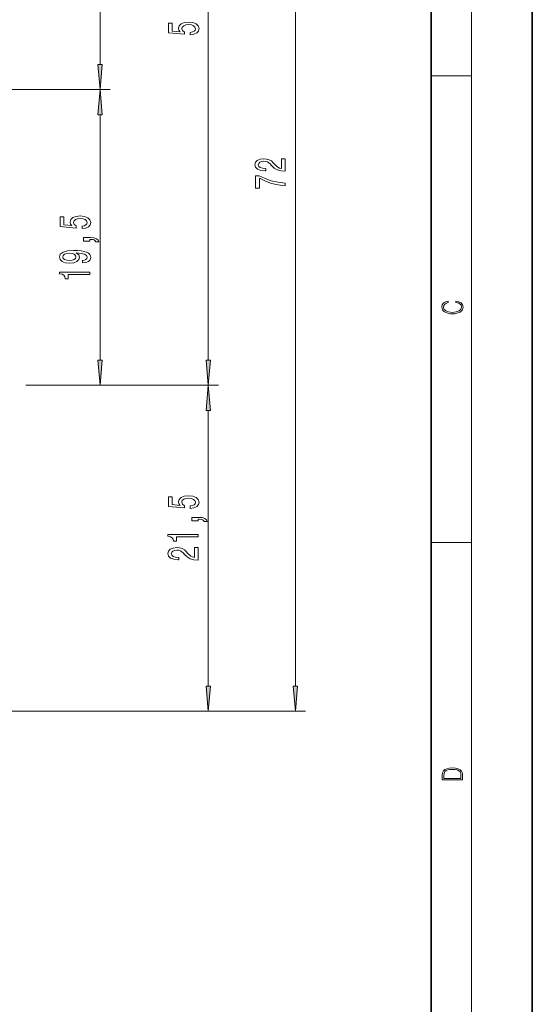
# Model space of a CAD drawing. Extents: x 0 to 219, y 0 to 297.
# Drawn here: x 159 to 210, y 103 to 200 of the extents above; entities that cross this region are included whole.
import ezdxf

# ---------------------------------------------------------------- set-up
doc = ezdxf.new("R2010")
doc.units = 0

msp = doc.modelspace()

# ---------------------------------------------------------------- linework, layer by layer
at = {"color": 7, "lineweight": 35}
for p, q in [((210, 0), (210, 297)), ((200, 10), (200, 287))]:
    msp.add_line(p, q, dxfattribs=at)
at = {"color": 7, "lineweight": 13}
for p, q in [((204, 6), (204, 291)), ((167.234406, 195.791595), (167.234406, 237.310364)), ((177.949448, 166.541611), (177.949448, 237.310364)), ((186.5569, 134.291611), (186.5569, 237.310364)), ((200, 194.666672), (204, 194.666672)), ((123.251602, 193.301117), (168.234406, 193.301117)), ((123.251602, 193.301117), (168.234406, 193.301117)), ((167.234406, 166.541611), (167.234406, 190.810623)), ((159.903366, 164.051117), (178.949463, 164.051117)), ((160.620956, 164.051117), (168.234406, 164.051117)), ((164.639359, 164.051117), (178.949463, 164.051117)), ((177.949448, 134.291611), (177.949448, 161.560623)), ((200, 148.5), (204, 148.5)), ((141.389908, 131.801117), (187.5569, 131.801117)), ((144.403732, 131.801117), (178.949463, 131.801117))]:
    msp.add_line(p, q, dxfattribs=at)
for points in [[(176.167023, 198.715683), (176.5215, 198.772736), (176.798157, 198.899826), (176.971069, 199.086578), (177.035904, 199.325195), (176.958099, 199.587143), (176.746277, 199.792053), (176.409103, 199.921722), (175.976837, 199.971008), (175.574799, 199.92691), (175.259247, 199.802429), (175.056076, 199.607895), (174.98259, 199.356308), (175.034454, 199.161789), (175.177124, 199.011353), (174.368744, 199.083984), (174.368744, 199.872452), (174.014282, 199.872452), (174.014282, 198.910202), (175.605072, 198.767548), (175.605072, 198.975037), (175.401901, 199.125473), (175.3284, 199.317413), (175.375961, 199.483398), (175.514282, 199.610489), (175.726105, 199.690887), (175.998444, 199.719421), (176.270782, 199.690887), (176.48259, 199.607895), (176.616608, 199.480804), (176.664154, 199.317413), (176.633881, 199.179947), (176.534454, 199.073608), (176.378845, 198.995789), (176.167023, 198.956879)], [(167.01651, 195.791595), (167.234406, 193.301117), (167.452286, 195.791595)], [(167.452286, 190.810623), (167.234406, 193.301117), (167.01651, 190.810623)], [(185.5569, 185.217209), (185.5569, 186.454391), (185.18515, 186.454391), (185.18515, 185.476578), (184.981964, 185.531052), (184.813385, 185.62442), (184.50647, 185.912308), (184.376785, 186.065338), (184.190903, 186.236526), (183.974762, 186.358429), (183.719727, 186.428452), (183.430099, 186.454391), (183.066986, 186.410294), (182.781677, 186.288391), (182.600128, 186.101654), (182.535278, 185.860443), (182.608765, 185.61145), (182.811951, 185.422119), (183.136139, 185.300217), (183.564102, 185.258713), (183.624619, 185.258713), (183.624619, 185.494736), (183.590042, 185.494736), (183.296082, 185.518082), (183.079956, 185.588104), (182.94162, 185.699631), (182.894073, 185.847473), (182.937302, 185.99791), (183.04538, 186.109436), (183.213959, 186.182053), (183.425781, 186.207993), (183.624619, 186.189835), (183.793213, 186.140564), (183.940186, 186.057556), (184.069855, 185.943436), (184.208191, 185.790405), (184.476196, 185.53624), (184.761505, 185.357269), (185.10733, 185.250931), (185.54393, 185.217209)], [(185.5569, 183.778168), (185.5569, 184.040131), (184.843643, 184.125717), (184.177948, 184.276154), (183.559784, 184.488831), (182.98053, 184.766342), (182.621735, 184.766342), (182.621735, 183.531769), (183.015106, 183.531769), (183.015106, 184.517365), (183.598694, 184.232056), (184.208191, 184.016785), (184.856613, 183.866348)], [(165.451965, 179.545639), (165.806442, 179.602692), (166.083099, 179.729782), (166.256012, 179.916534), (166.320847, 180.155151), (166.243042, 180.417099), (166.031219, 180.622009), (165.694046, 180.751678), (165.26178, 180.800964), (164.859741, 180.756866), (164.544189, 180.63237), (164.341019, 180.437851), (164.267532, 180.186264), (164.319412, 179.991745), (164.462067, 179.841309), (163.653702, 179.913925), (163.653702, 180.702408), (163.29924, 180.702408), (163.29924, 179.740158), (164.890015, 179.597504), (164.890015, 179.804993), (164.686844, 179.955429), (164.613358, 180.147369), (164.660904, 180.313354), (164.799225, 180.440445), (165.011047, 180.520844), (165.283386, 180.549377), (165.555725, 180.520844), (165.767548, 180.437851), (165.90155, 180.31076), (165.949097, 180.147369), (165.918823, 180.009903), (165.819397, 179.903564), (165.663788, 179.825745), (165.451965, 179.78685)], [(166.23439, 178.298508), (166.23439, 178.47229), (166.316528, 178.47229), (166.524017, 178.45932), (166.67099, 178.417816), (166.766083, 178.3452), (166.813644, 178.236267), (167.107605, 178.236267), (167.038422, 178.415222), (166.878479, 178.547501), (166.623444, 178.627914), (166.281952, 178.656433), (165.585968, 178.656433), (165.585968, 178.298508)], [(165.490875, 176.143616), (165.832367, 176.182526), (166.096069, 176.294052), (166.26033, 176.470413), (166.320847, 176.703842), (166.290588, 176.856873), (166.212784, 176.994339), (166.078766, 177.111053), (165.88858, 177.20961), (165.650818, 177.287415), (165.356873, 177.344482), (165.019684, 177.378204), (164.630646, 177.391159), (164.021133, 177.347076), (163.575897, 177.219986), (163.307877, 177.017685), (163.212784, 176.740158), (163.290588, 176.485977), (163.498077, 176.294052), (163.817963, 176.169556), (164.219986, 176.128052), (164.634964, 176.169556), (164.950531, 176.291458), (165.149384, 176.473007), (165.214218, 176.703842), (165.13208, 176.947647), (164.881378, 177.131805), (165.361191, 177.090302), (165.702698, 177.007309), (165.905853, 176.880219), (165.970703, 176.706436), (165.940445, 176.571564), (165.845337, 176.473007), (165.694046, 176.408173), (165.490875, 176.382233)], [(164.215668, 176.379639), (163.947647, 176.405579), (163.73584, 176.478195), (163.601837, 176.592316), (163.554276, 176.740158), (163.601837, 176.893188), (163.73584, 177.009903), (163.943329, 177.08252), (164.211334, 177.111053), (164.483673, 177.08252), (164.686844, 177.009903), (164.812195, 176.890594), (164.855438, 176.732376), (164.812195, 176.589722), (164.686844, 176.478195), (164.488007, 176.405579)], [(166.23439, 175.008026), (166.23439, 175.244049), (163.212784, 175.244049), (163.212784, 175.067673), (163.476471, 175.020996), (163.653702, 174.927628), (163.757446, 174.784973), (163.792023, 174.587845), (164.098953, 174.587845), (164.098953, 175.008026)], [(202.439102, 172.234772), (202.669983, 172.193054), (202.842438, 172.099167), (202.948151, 171.959396), (202.984299, 171.779984), (202.925888, 171.563004), (202.753433, 171.400284), (202.469696, 171.295975), (202.085831, 171.260513), (201.707535, 171.295975), (201.432144, 171.398193), (201.262466, 171.558838), (201.204056, 171.775803), (201.237427, 171.946884), (201.332016, 172.082489), (201.482224, 172.176361), (201.676941, 172.220169), (201.676941, 172.355774), (201.415466, 172.30571), (201.215179, 172.186798), (201.087219, 172.007385), (201.039932, 171.775803), (201.112259, 171.504593), (201.198486, 171.391937), (201.3181, 171.295975), (201.646332, 171.164536), (201.854965, 171.129074), (202.088623, 171.118637), (202.327835, 171.129074), (202.536453, 171.164536), (202.870255, 171.293884), (203.078888, 171.500427), (203.148422, 171.771637), (203.098358, 172.011551), (202.962051, 172.195145), (202.739517, 172.316147), (202.439102, 172.370377)], [(167.01651, 166.541611), (167.234406, 164.051117), (167.452286, 166.541611)], [(177.731567, 166.541611), (177.949448, 164.051117), (178.167343, 166.541611)], [(178.167343, 161.560623), (177.949448, 164.051117), (177.731567, 161.560623)], [(176.167023, 151.872131), (176.5215, 151.929184), (176.798157, 152.056274), (176.971069, 152.243027), (177.035904, 152.481644), (176.958099, 152.743591), (176.746277, 152.948502), (176.409103, 153.078186), (175.976837, 153.127457), (175.574799, 153.083374), (175.259247, 152.958878), (175.056076, 152.764343), (174.98259, 152.512756), (175.034454, 152.318237), (175.177124, 152.167801), (174.368744, 152.240433), (174.368744, 153.0289), (174.014282, 153.0289), (174.014282, 152.06665), (175.605072, 151.923996), (175.605072, 152.1315), (175.401901, 152.281921), (175.3284, 152.473862), (175.375961, 152.639847), (175.514282, 152.766937), (175.726105, 152.847351), (175.998444, 152.87587), (176.270782, 152.847351), (176.48259, 152.764343), (176.616608, 152.637253), (176.664154, 152.473862), (176.633881, 152.336395), (176.534454, 152.230057), (176.378845, 152.152237), (176.167023, 152.113342)], [(176.949448, 150.625015), (176.949448, 150.798782), (177.031586, 150.798782), (177.239075, 150.785812), (177.386047, 150.744324), (177.48114, 150.671692), (177.528687, 150.562759), (177.822647, 150.562759), (177.753479, 150.74173), (177.593536, 150.874008), (177.338501, 150.954407), (176.997009, 150.982941), (176.301025, 150.982941), (176.301025, 150.625015)], [(176.949448, 149.045898), (176.949448, 149.281921), (173.927826, 149.281921), (173.927826, 149.10556), (174.191528, 149.058868), (174.368744, 148.9655), (174.472504, 148.822845), (174.50708, 148.625732), (174.813995, 148.625732), (174.813995, 149.045898)], [(176.949448, 146.748352), (176.949448, 147.985535), (176.577698, 147.985535), (176.577698, 147.007721), (176.374512, 147.06218), (176.205933, 147.155548), (175.899017, 147.443451), (175.769333, 147.596481), (175.58345, 147.767654), (175.36731, 147.889557), (175.112274, 147.959595), (174.822647, 147.985535), (174.459534, 147.941437), (174.174225, 147.819534), (173.992676, 147.632782), (173.927826, 147.391571), (174.001328, 147.142593), (174.204498, 146.953247), (174.528687, 146.831345), (174.956665, 146.789856), (175.017181, 146.789856), (175.017181, 147.025879), (174.98259, 147.025879), (174.688629, 147.04921), (174.472504, 147.119247), (174.334167, 147.230774), (174.286621, 147.378616), (174.329849, 147.529037), (174.437927, 147.640564), (174.606506, 147.713196), (174.818329, 147.739136), (175.017181, 147.720978), (175.18576, 147.671692), (175.332733, 147.588699), (175.462418, 147.474579), (175.600739, 147.321548), (175.868744, 147.067368), (176.154053, 146.888412), (176.499878, 146.782074), (176.936493, 146.748352)], [(177.731567, 134.291611), (177.949448, 131.801117), (178.167343, 134.291611)], [(186.33902, 134.291611), (186.5569, 131.801117), (186.77478, 134.291611)], [(201.092789, 125.368179), (201.092789, 125.01561), (203.092789, 125.01561), (203.092789, 125.42868), (203.078888, 125.683205), (203.006561, 125.87722), (202.867477, 126.010742), (202.667191, 126.110878), (202.408508, 126.171379), (202.088623, 126.192245), (201.790985, 126.171379), (201.543411, 126.117134), (201.345917, 126.027428), (201.201279, 125.908516), (201.109482, 125.71032), (201.092789, 125.470406)], [(202.928665, 125.153297), (201.256912, 125.153297), (201.256912, 125.42868), (201.270813, 125.658165), (201.345917, 125.833412), (201.46553, 125.927292), (201.629639, 125.994049), (201.838272, 126.035774), (202.094177, 126.050377), (202.361221, 126.035774), (202.575409, 125.994049), (202.739517, 125.923119), (202.853561, 125.822983), (202.917542, 125.660255), (202.928665, 125.443283)]]:
    msp.add_lwpolyline(points, close=True, dxfattribs=at)
for points in [[(167.01651, 195.791595), (167.234406, 193.301117), (167.01651, 195.791595), (167.452286, 195.791595)], [(167.452286, 190.810623), (167.234406, 193.301117), (167.452286, 190.810623), (167.01651, 190.810623)], [(167.01651, 166.541611), (167.234406, 164.051117), (167.01651, 166.541611), (167.452286, 166.541611)], [(177.731567, 166.541611), (177.949448, 164.051117), (177.731567, 166.541611), (178.167343, 166.541611)], [(178.167343, 161.560623), (177.949448, 164.051117), (178.167343, 161.560623), (177.731567, 161.560623)], [(177.731567, 134.291611), (177.949448, 131.801117), (177.731567, 134.291611), (178.167343, 134.291611)], [(186.33902, 134.291611), (186.5569, 131.801117), (186.33902, 134.291611), (186.77478, 134.291611)]]:
    msp.add_solid(points, dxfattribs=at)

doc.saveas('drawing.dxf')
